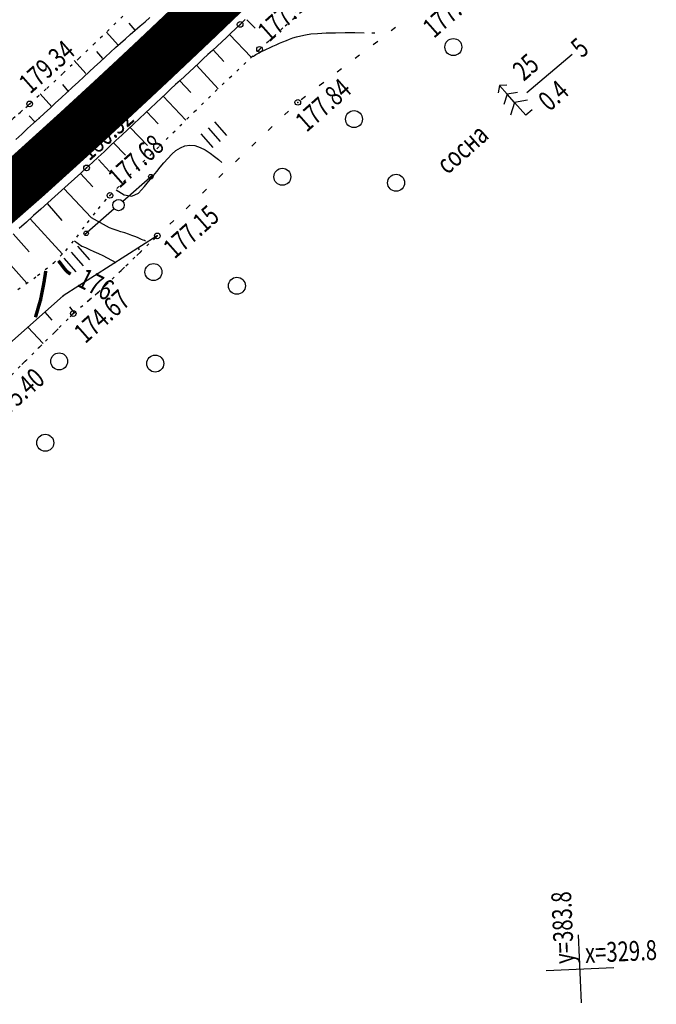
# Model space of a CAD drawing. Units: millimetres. Extents: x 81860 to 209966, y 753060 to 879847.
# Drawn here: x 173933 to 174045, y 824812 to 824986 of the extents above; entities that cross this region are included whole.
import ezdxf

# ---------------------------------------------------------------- set-up
doc = ezdxf.new("R2010")
doc.units = ezdxf.units.MM
doc.linetypes.add('STROT', pattern=[1.7, 0.5, -1.2])
doc.layers.add('заливка покрытия', color=253, linetype='Continuous')
doc.layers.add('ПОДЛОЖКА', color=254, linetype='Continuous')
doc.styles.add('SHRFT', font='TXT', dxfattribs={"width": 0.75})

# ---------------------------------------------------------------- blocks, each defined once
blk = doc.blocks.new('BL_333')
at = {"color": 0}
for p, q in [((0, -3), (0, 3)), ((-3, 0), (3, 0))]:
    blk.add_line(p, q, dxfattribs=at)
blk = doc.blocks.new('BL_2003')
at = {"color": 0}
blk.add_circle((0, 0), 0.75, dxfattribs=at)
blk = doc.blocks.new('BL_2012')
at = {"color": 0}
for p, q in [((0, 0), (0, 1.6)), ((0.8, 1.6), (0.8, 0)), ((1.6, 0), (1.6, 1.6))]:
    blk.add_line(p, q, dxfattribs=at)
blk = doc.blocks.new('BL_20')
at = {"color": 0}
blk.add_circle((0, 0), 0.5, dxfattribs=at)
blk = doc.blocks.new('BL_105')
at = {"color": 0}
for p, q in [((0, 3.5), (-0.5, 3.1)), ((0, 2.5), (0, 3.5)), ((0.5, 3.1), (0, 3.5)), ((0, 2.5), (-0.8, 2)), ((0, 1.5), (0, 2.5)), ((0.8, 2), (0, 2.5)), ((0, 1.5), (-1, 0.9)), ((0, 0), (0, 1.5)), ((1, 0.9), (0, 1.5)), ((0.75, 0), (0, 0))]:
    blk.add_line(p, q, dxfattribs=at)

msp = doc.modelspace()

# ---------------------------------------------------------------- linework, layer by layer
at = {"layer": 'заливка покрытия', "color": 9, "ltscale": 5, "const_width": 9, "flags": 128}
msp.add_lwpolyline([(173915.1, 824941.59), (173933.9, 824958.07), (173942.62, 824965.96), (173948.69, 824971.54), (173952.35, 824974.94), (173956.01, 824978.36), (173963.27, 824985.22), (173970.5, 824992.13)], dxfattribs=at)
at = {"layer": 'ПОДЛОЖКА', "color": 253, "linetype": 'STROT'}
for p, q in [((173979.49, 824984.66), (173984.1, 824988.69)), ((173950.81, 824986.39), (173948.42, 824984.06)), ((173948.42, 824984.06), (173945.87, 824981.62)), ((173974.96, 824980.54), (173979.49, 824984.66)), ((173945.87, 824981.62), (173943.12, 824978.99)), ((173969.69, 824975.54), (173974.96, 824980.54)), ((173943.12, 824978.99), (173940.22, 824976.26)), ((173940.22, 824976.26), (173937.27, 824973.54)), ((173963.47, 824969.54), (173969.69, 824975.54)), ((173937.27, 824973.54), (173934.35, 824970.9)), ((173934.04, 824970.51), (173924.54, 824962.47)), ((173934.35, 824970.9), (173931.31, 824968.22)), ((173957.24, 824963.44), (173963.47, 824969.54)), ((173951.95, 824958.21), (173957.24, 824963.44)), ((173948.53, 824954.76), (173951.95, 824958.21)), ((173946.48, 824952.41), (173948.53, 824954.76)), ((173944.56, 824949.92), (173946.48, 824952.41)), ((173942.68, 824947.41), (173944.56, 824949.92)), ((173940.71, 824944.99), (173942.68, 824947.41)), ((173946.44, 824937.62), (173956.9, 824947.6)), ((173938.53, 824942.8), (173940.71, 824944.99)), ((173935.75, 824940.6), (173938.53, 824942.8)), ((173932.28, 824938.15), (173935.75, 824940.6)), ((173942.06, 824933.9), (173946.44, 824937.62)), ((173926.3, 824918.24), (173942.06, 824933.9))]:
    msp.add_line(p, q, dxfattribs=at)
at = {"layer": 'ПОДЛОЖКА', "color": 253}
for p, q in [((173953.85, 824984.67), (173954.73, 824985.42)), ((173954.73, 824985.42), (173955.6, 824986.17)), ((173972.42, 824985.78), (173971.53, 824984.94)), ((173972.74, 824985.77), (173974.18, 824984.26)), ((173949.98, 824981.28), (173947.91, 824983.58)), ((173952.99, 824983.93), (173951.91, 824985.17)), ((173952.11, 824983.17), (173952.98, 824983.92)), ((173952.98, 824983.92), (173953.85, 824984.67)), ((173970.72, 824984.17), (173969.91, 824983.4)), ((173971.53, 824984.94), (173970.72, 824984.17)), ((173999.01, 824984.38), (173998.22, 824983.78)), ((173950.4, 824981.65), (173951.25, 824982.41)), ((173951.25, 824982.41), (173952.11, 824983.17)), ((173968.28, 824981.88), (173967.48, 824981.12)), ((173969.1, 824982.65), (173968.28, 824981.88)), ((173969.91, 824983.4), (173969.1, 824982.65)), ((173969.68, 824983.18), (173973.48, 824979.14)), ((173995.84, 824981.95), (173995.04, 824981.35)), ((173947.3, 824978.91), (173946.23, 824980.16)), ((173948.63, 824980.06), (173949.52, 824980.87)), ((173949.52, 824980.87), (173950.4, 824981.65)), ((173966.66, 824980.36), (173965.84, 824979.61)), ((173967.48, 824981.12), (173966.66, 824980.36)), ((173966.76, 824980.45), (173968.66, 824978.4)), ((173944.3, 824976.26), (173942.22, 824978.56)), ((173945.83, 824977.48), (173946.79, 824978.35)), ((173946.79, 824978.35), (173947.72, 824979.22)), ((173947.72, 824979.22), (173948.63, 824980.06)), ((173965.03, 824978.84), (173964.22, 824978.09)), ((173965.84, 824979.61), (173965.03, 824978.84)), ((173992.65, 824979.53), (173991.86, 824978.92)), ((174022.18, 824972.92), (174030.2, 824979.7)), ((173944.87, 824976.59), (173945.83, 824977.48)), ((173963.4, 824977.33), (173962.57, 824976.57)), ((173964.22, 824978.09), (173963.4, 824977.33)), ((173963.83, 824977.73), (173967.67, 824973.58)), ((173989.47, 824977.1), (173988.68, 824976.49)), ((173942.91, 824974.76), (173943.9, 824975.67)), ((173943.9, 824975.67), (173944.87, 824976.59)), ((173960.95, 824975.05), (173960.13, 824974.31)), ((173960.89, 824975), (173962.83, 824972.9)), ((173961.75, 824975.82), (173960.95, 824975.05)), ((173962.57, 824976.57), (173961.75, 824975.82)), ((173941.26, 824973.06), (173940.18, 824974.31)), ((173940.93, 824972.92), (173941.93, 824973.84)), ((173941.93, 824973.84), (173942.91, 824974.76)), ((173959.31, 824973.54), (173958.47, 824972.76)), ((173960.13, 824974.31), (173959.31, 824973.54)), ((173986.3, 824974.67), (173985.5, 824974.07)), ((173938.25, 824970.41), (173936.18, 824972.71)), ((173938.94, 824971.07), (173939.93, 824972)), ((173939.93, 824972), (173940.93, 824972.92)), ((173957.6, 824971.94), (173956.68, 824971.08)), ((173958.47, 824972.76), (173957.6, 824971.94)), ((173957.95, 824972.28), (173961.93, 824968.03)), ((173983.11, 824972.24), (173982.32, 824971.64)), ((173936.97, 824969.26), (173937.96, 824970.17)), ((173937.96, 824970.17), (173938.94, 824971.07)), ((173955.72, 824970.18), (173954.74, 824969.26)), ((173956.68, 824971.08), (173955.72, 824970.18)), ((173935.28, 824967.72), (173934.27, 824968.82)), ((173935.01, 824967.48), (173936.01, 824968.37)), ((173936.01, 824968.37), (173936.97, 824969.26)), ((173953.75, 824968.32), (173952.74, 824967.36)), ((173954.74, 824969.26), (173953.75, 824968.32)), ((173955.04, 824969.53), (173957.06, 824967.38)), ((173980.1, 824969.65), (173979.38, 824968.96)), ((173932.95, 824965.59), (173933.99, 824966.55)), ((173933.99, 824966.55), (173935.01, 824967.48)), ((173951.69, 824966.38), (173950.64, 824965.41)), ((173952.74, 824967.36), (173951.69, 824966.38)), ((173952.11, 824966.74), (173955.15, 824963.56)), ((173977.2, 824966.89), (173976.48, 824966.2)), ((173931.88, 824964.6), (173932.95, 824965.59)), ((173950.64, 824965.41), (173949.59, 824964.42)), ((173948.53, 824963.44), (173947.5, 824962.47)), ((173949.59, 824964.42), (173948.53, 824963.44)), ((173949.18, 824964.02), (173951.29, 824961.83)), ((173974.3, 824964.13), (173973.58, 824963.44)), ((173946.44, 824961.5), (173945.42, 824960.55)), ((173947.5, 824962.47), (173946.44, 824961.5)), ((173946.53, 824961.08), (173948.48, 824958.97)), ((173971.41, 824961.37), (173970.69, 824960.68)), ((173944.4, 824959.62), (173943.37, 824958.67)), ((173945.42, 824960.55), (173944.4, 824959.62)), ((173942.29, 824957.7), (173941.15, 824956.67)), ((173943.37, 824958.67), (173942.29, 824957.7)), ((173943.34, 824958.64), (173945.53, 824956.24)), ((173950.8, 824953.71), (173956.06, 824958.33)), ((173968.5, 824958.62), (173967.78, 824957.93)), ((173941.15, 824956.67), (173939.99, 824955.62)), ((173940.37, 824955.97), (173945.23, 824950.84)), ((173965.61, 824955.86), (173964.89, 824955.17)), ((173938.79, 824954.54), (173937.56, 824953.43)), ((173939.99, 824955.62), (173938.79, 824954.54)), ((173936.31, 824952.32), (173935.05, 824951.19)), ((173937.56, 824953.43), (173936.31, 824952.32)), ((173937.41, 824953.3), (173940.04, 824950.35)), ((173949.3, 824952.39), (173944.03, 824947.78)), ((173962.71, 824953.1), (173961.99, 824952.41)), ((173935.05, 824951.19), (173933.76, 824950.04)), ((173934.42, 824950.63), (173940.12, 824944.39)), ((173933.76, 824950.04), (173932.49, 824948.9)), ((173959.81, 824950.35), (173959.09, 824949.66)), ((173931.44, 824947.97), (173934.26, 824944.8)), ((173956.9, 824947.6), (173940.25, 824937.01)), ((173956.92, 824947.59), (173956.2, 824946.9)), ((173953.52, 824945.45), (173953.69, 824945.17)), ((173928.45, 824945.31), (173933.84, 824939.27)), ((173954.02, 824944.83), (173953.3, 824944.14)), ((173951.11, 824942.08), (173950.39, 824941.39)), ((173948.22, 824939.32), (173947.5, 824938.63)), ((173940.25, 824937.01), (173922.93, 824921.67)), ((173941.37, 824935.07), (173942.18, 824934.01)), ((173945.26, 824936.61), (173944.5, 824935.96)), ((173937.05, 824934.17), (173938.25, 824932.73)), ((173942.06, 824933.9), (173941.49, 824933.34)), ((173942.21, 824934.02), (173942.06, 824933.9)), ((173934.05, 824931.52), (173936.74, 824928.62)), ((173939.36, 824931.22), (173938.65, 824930.52)), ((173936.52, 824928.4), (173935.81, 824927.7)), ((173933.68, 824925.59), (173932.97, 824924.88))]:
    msp.add_line(p, q, dxfattribs=at)
for points in [[(173973.72, 824979.27), (173973.87, 824979.36), (173974.05, 824979.47), (173974.28, 824979.61), (173974.55, 824979.76), (173974.87, 824979.94), (173975.26, 824980.14), (173975.69, 824980.35), (173976.18, 824980.59), (173976.72, 824980.83), (173977.29, 824981.09), (173977.89, 824981.34), (173978.49, 824981.6), (173979.1, 824981.86), (173979.7, 824982.11), (173980.28, 824982.35), (173980.87, 824982.56), (173981.51, 824982.77), (173982.23, 824982.95), (173983.06, 824983.12), (173984.04, 824983.25), (173985.21, 824983.36), (173986.71, 824983.43), (173988.37, 824983.47), (173990.1, 824983.49), (173991.82, 824983.49), (173993.42, 824983.48)], [(173994.82, 824983.46), (173995.09, 824983.45), (173995.35, 824983.45)], [(173949.62, 824955.75), (173951.03, 824954.88), (173952.4, 824954.63), (173953.56, 824955.16), (173954.63, 824956.33), (173955.13, 824956.94), (173955.65, 824957.57), (173956.2, 824958.26), (173956.79, 824958.97), (173957.41, 824959.73), (173958.05, 824960.51), (173958.73, 824961.29), (173959.45, 824962.02), (173960.19, 824962.66), (173960.98, 824963.17), (173961.79, 824963.52), (173962.66, 824963.65), (173963.55, 824963.54), (173964.47, 824963.22), (173965.36, 824962.77), (173966.22, 824962.23), (173967.01, 824961.65), (173967.72, 824961.08), (173968.29, 824960.58)], [(173954.82, 824946.68), (173954.63, 824946.77), (173954.41, 824946.87), (173954.12, 824946.99), (173953.78, 824947.14), (173953.38, 824947.3), (173952.91, 824947.48), (173952.38, 824947.69), (173951.79, 824947.89), (173951.15, 824948.12), (173950.48, 824948.35), (173949.79, 824948.58), (173949.12, 824948.8), (173948.46, 824949.01), (173945.3, 824950.79)], [(173942.24, 824946.75), (173943.59, 824945.82), (173944.2, 824945.53), (173944.91, 824945.2), (173945.69, 824944.85), (173946.48, 824944.5), (173947.25, 824944.15), (173949.57, 824942.91)]]:
    msp.add_lwpolyline(points, dxfattribs=at)
at = {"layer": 'ПОДЛОЖКА', "color": 253, "const_width": 0.6}
for points in [[(173939.43, 824943.21), (173939.54, 824943.07), (173939.67, 824942.91), (173939.82, 824942.72), (173939.96, 824942.53), (173940.11, 824942.33), (173940.27, 824942.12), (173940.41, 824941.94), (173940.55, 824941.76), (173940.68, 824941.6), (173940.81, 824941.45), (173940.96, 824941.31), (173941.14, 824941.16), (173941.34, 824941.02), (173941.59, 824940.87)], [(173939.43, 824943.21), (173939.54, 824943.07), (173939.67, 824942.91), (173939.82, 824942.72), (173939.96, 824942.53), (173940.11, 824942.33), (173940.27, 824942.12), (173940.41, 824941.94), (173940.55, 824941.76), (173940.68, 824941.6), (173940.81, 824941.45), (173940.96, 824941.31), (173941.14, 824941.16), (173941.34, 824941.02), (173941.59, 824940.87)], [(173935.37, 824933.24), (173936.29, 824936.4), (173936.34, 824936.66), (173936.39, 824936.9), (173936.43, 824937.11), (173936.47, 824937.31), (173936.51, 824937.51), (173936.55, 824937.72), (173936.6, 824937.96), (173936.65, 824938.21), (173936.7, 824938.48), (173936.76, 824938.76), (173936.81, 824939.06), (173936.86, 824939.36), (173936.92, 824939.66), (173936.96, 824939.95), (173937.01, 824940.26), (173937.06, 824940.54), (173937.1, 824940.8), (173937.13, 824941.04), (173937.16, 824941.24), (173937.18, 824941.42)], [(173936.23, 824936.1), (173936.29, 824936.4), (173936.34, 824936.66), (173936.39, 824936.9), (173936.43, 824937.11), (173936.47, 824937.31), (173936.51, 824937.51), (173936.55, 824937.72), (173936.6, 824937.96), (173936.65, 824938.21), (173936.7, 824938.48), (173936.76, 824938.76), (173936.81, 824939.06), (173936.86, 824939.36), (173936.92, 824939.66), (173936.96, 824939.95), (173937.01, 824940.26), (173937.06, 824940.54), (173937.1, 824940.8), (173937.13, 824941.04), (173937.16, 824941.24), (173937.18, 824941.42)]]:
    msp.add_lwpolyline(points, dxfattribs=at)
at = {"layer": 'ПОДЛОЖКА', "color": 253}
for centre, radius in [((173971.53, 824984.94), 0.5), ((173974.96, 824980.54), 0.5), ((173934.35, 824970.9), 0.5), ((173981.72, 824971.18), 0.5), ((173940.11, 824963.98), 0.5), ((173944.4, 824959.62), 0.5), ((173955.76, 824958.07), 0.4), ((173948.53, 824954.76), 0.5), ((173944.33, 824948.05), 0.4), ((173956.9, 824947.6), 0.5), ((173942.06, 824933.9), 0.5)]:
    msp.add_circle(centre, radius, dxfattribs=at)
for p in [(173971.53, 824984.94), (173974.96, 824980.54), (173934.35, 824970.9), (173981.72, 824971.18), (173936.01, 824968.37), (173940.11, 824963.98), (173944.4, 824959.62), (173948.53, 824954.76), (173956.9, 824947.6), (173938.53, 824942.8), (173940.25, 824937.01), (173946.44, 824937.62), (173942.06, 824933.9)]:
    msp.add_point(p, dxfattribs=at)

# ---------------------------------------------------------------- block references
at = {"layer": 'ПОДЛОЖКА', "color": 253, "xscale": 2, "yscale": 2, "zscale": 2}
for name, p, rotation in [('BL_2003', (174009.2, 824980.95), 41.51751815295795), ('BL_105', (174022, 824968.89), 41.51751815295795), ('BL_2003', (173991.65, 824968.22), 41.51751815295795), ('BL_2012', (173966.79, 824963.23), 41.51751815295795), ('BL_2003', (173978.99, 824958.04), 41.51751815295795), ('BL_2003', (173999.08, 824956.99), 41.51751815295795), ('BL_20', (173950.05, 824953.04), 41.51751815295795), ('BL_2012', (173942.58, 824941.27), 41.51751815295795), ('BL_2003', (173956.22, 824941.23), 41.51751815295795), ('BL_2003', (173970.97, 824938.8), 41.51751815295795), ('BL_2003', (173939.56, 824925.46), 41.51751815295795), ('BL_2003', (173956.54, 824925.06), 41.51751815295795), ('BL_2003', (173937.11, 824911.09), 41.51751815295795), ('BL_333', (174031.58, 824818.21), 2.517518174758479)]:
    msp.add_blockref(name, p, dxfattribs=dict(at, rotation=rotation))

# ---------------------------------------------------------------- texts
at = {"layer": 'ПОДЛОЖКА', "color": 253, "style": 'SHRFT', "width": 0.75}
for s, height, rotation, p in [('177.49', 3.5, 41.5175, (173976.61, 824981.68)), ('177.35', 3.5, 41.5175, (174005.77, 824982.36)), ('179.34', 3.5, 41.5175, (173934.43, 824972.54)), (' 5', 3.5, 41.5175, (174031.33, 824978.36)), (' 25', 3.5, 41.5175, (174021.05, 824974.25)), ('180.62', 3.5, 41.5175, (173940.81, 824965.51)), ('177.84', 3.5, 41.5175, (173983.27, 824965.79)), (' 0.4', 3.5, 41.5175, (174025.57, 824968.91)), ('180.52', 3.5, 41.5175, (173944.86, 824960.72)), (' сосна', 3.5, 41.5175, (174007.54, 824957.77)), ('177.68', 3.5, 41.5175, (173950.17, 824955.89)), ('177.15', 3.5, 41.5175, (173959.94, 824943.41)), ('176', 3.6, 333.3788, (173942.5, 824938.83)), ('174.67', 3.5, 41.5175, (173944.17, 824928.48)), ('175.40', 3.5, 41.5175, (173929.11, 824914.67)), ('у=383.8 ', 3.5, 92.5175, (174030.54, 824819.17)), ('х=329.8', 3.5, 2.5175, (174032.54, 824819.26))]:
    msp.add_text(s, height=height, rotation=rotation, dxfattribs=at).set_placement(p)

doc.saveas('drawing.dxf')
